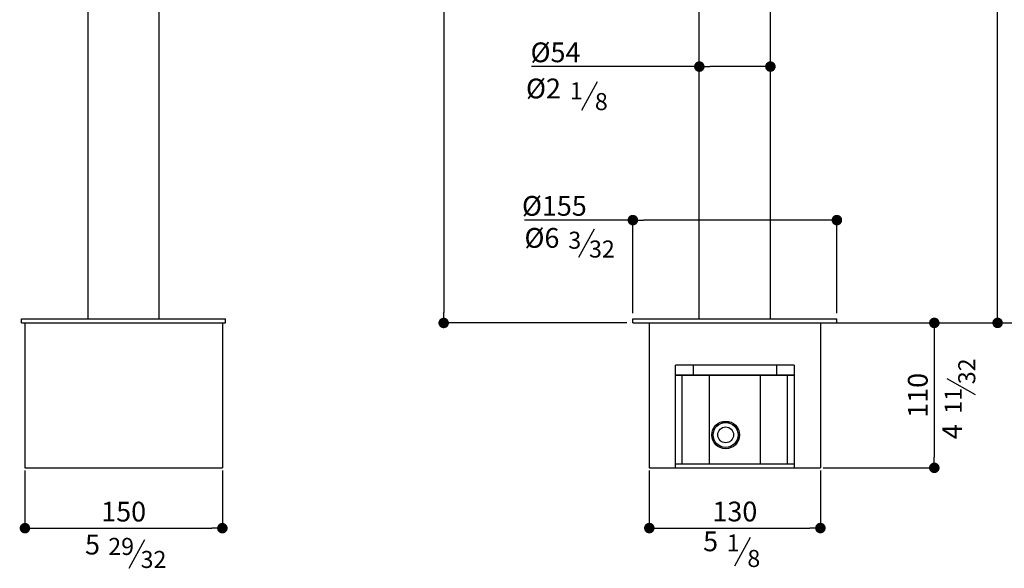
# Model space of a CAD drawing. Units: millimetres. Extents: x 5974 to 7321, y -3075 to -1323.
# Drawn here: x 6177 to 6925, y -2819 to -2403 of the extents above; entities that cross this region are included whole.
import ezdxf

# ---------------------------------------------------------------- set-up
doc = ezdxf.new("R2010")
doc.units = ezdxf.units.MM
doc.layers.add('02_ALL_AXES', color=7, linetype='Continuous')
doc.layers.add('LIVELLO_1', color=160, linetype='Continuous')
doc.styles.get("Standard").update_dxf_attribs({"font": 'trebuc.TTF'})
doc.dimstyles.new('ISO-25', dxfattribs={"dimtxt": 9, "dimasz": 2.5, "dimexe": 2.5, "dimexo": 2, "dimgap": 2.5, "dimtad": 1, "dimtxsty": 'Standard', "dimblk": 'DOT', "dimcen": 2.5, "dimadec": 0, "dimazin": 0, "dimtfac": 1, "dimtmove": 0, "dimatfit": 3, "dimfxl": 0, "dimarcsym": 0})

# ---------------------------------------------------------------- blocks, each defined once
blk = doc.blocks.new('_Dot')
at = {"color": 0, "linetype": 'ByBlock', "lineweight": -2}
blk.add_line((-0.5, 0), (-1, 0), dxfattribs=at)
at = {"color": 0, "linetype": 'ByBlock', "const_width": 0.5}
blk.add_lwpolyline([(-0.25, 0, 1), (0.25, 0, 1)], format="xyb", close=True, dxfattribs=at)
blk = doc.blocks.new('*D16')
at = {"color": 0, "lineweight": -2}
for p, q in [((6642.7, -2554.89), (6560.37, -2554.89)), ((6642.7, -2625.39), (6642.7, -2552.39)), ((6789.7, -2554.89), (6650.7, -2554.89)), ((6797.7, -2625.39), (6797.7, -2552.39))]:
    blk.add_line(p, q, dxfattribs=at)
at = {"layer": 'Defpoints', "color": 0}
for p in [(6797.7, -2554.89), (6642.7, -2627.39), (6797.7, -2627.39)]:
    blk.add_point(p, dxfattribs=at)
at = {"color": 0, "lineweight": -2, "xscale": 8, "yscale": 8, "zscale": 8, "rotation": 180}
blk.add_blockref('_Dot', (6642.7, -2554.89), dxfattribs=at)
at = {"color": 0, "lineweight": -2, "xscale": 8, "yscale": 8, "zscale": 8}
blk.add_blockref('_Dot', (6797.7, -2554.89), dxfattribs=at)
at = {"lineweight": 9, "insert": (6607.68, -2536.58), "char_height": 15, "attachment_point": 3}
blk.add_mtext('%%c155', dxfattribs=at)
blk = doc.blocks.new('*D17')
at = {"color": 0, "lineweight": -2}
for p, q in [((6794, -2066.91), (6922.33, -2066.91)), ((6919.83, -2624.89), (6919.83, -2074.91)), ((6802.2, -2632.89), (6922.33, -2632.89))]:
    blk.add_line(p, q, dxfattribs=at)
at = {"layer": 'Defpoints', "color": 0}
for p in [(6792, -2066.91), (6919.83, -2066.91), (6800.2, -2632.89)]:
    blk.add_point(p, dxfattribs=at)
at = {"color": 0, "lineweight": -2, "xscale": 8, "yscale": 8, "zscale": 8}
for p, rotation in [((6919.83, -2066.91), 90), ((6919.83, -2632.89), 270)]:
    blk.add_blockref('_Dot', p, dxfattribs=dict(at, rotation=rotation))
at = {"lineweight": 9, "insert": (6901.51, -2349.9), "char_height": 15, "attachment_point": 2, "rotation": 90}
blk.add_mtext('566', dxfattribs=at)
blk = doc.blocks.new('*D20')
at = {"color": 0, "lineweight": -2}
for p, q in [((6693.2, -2438.36), (6565.7, -2438.36)), ((6693.2, -2451.27), (6693.2, -2435.86)), ((6739.2, -2438.36), (6701.2, -2438.36)), ((6747.2, -2451.98), (6747.2, -2435.86))]:
    blk.add_line(p, q, dxfattribs=at)
at = {"layer": 'Defpoints', "color": 0}
for p in [(6747.2, -2438.36), (6693.2, -2453.27), (6747.2, -2453.98)]:
    blk.add_point(p, dxfattribs=at)
at = {"color": 0, "lineweight": -2, "xscale": 8, "yscale": 8, "zscale": 8, "rotation": 180}
blk.add_blockref('_Dot', (6693.2, -2438.36), dxfattribs=at)
at = {"color": 0, "lineweight": -2, "xscale": 8, "yscale": 8, "zscale": 8}
blk.add_blockref('_Dot', (6747.2, -2438.36), dxfattribs=at)
at = {"lineweight": 9, "insert": (6602.86, -2420.05), "char_height": 15, "attachment_point": 3}
blk.add_mtext('%%c54', dxfattribs=at)
blk = doc.blocks.new('*D22')
at = {"color": 0, "lineweight": -2}
for p, q in [((6787.2, -2632.89), (6874.25, -2632.89)), ((6871.75, -2640.89), (6871.75, -2734.89)), ((6787.2, -2742.89), (6874.25, -2742.89))]:
    blk.add_line(p, q, dxfattribs=at)
at = {"layer": 'Defpoints', "color": 0}
for p in [(6785.2, -2632.89), (6785.2, -2742.89), (6871.75, -2742.89)]:
    blk.add_point(p, dxfattribs=at)
at = {"color": 0, "lineweight": -2, "xscale": 8, "yscale": 8, "zscale": 8}
for p, rotation in [((6871.75, -2632.89), 90), ((6871.75, -2742.89), 270)]:
    blk.add_blockref('_Dot', p, dxfattribs=dict(at, rotation=rotation))
at = {"lineweight": 9, "insert": (6861.12, -2687.89), "char_height": 15, "attachment_point": 5, "rotation": 90}
blk.add_mtext('110', dxfattribs=at)
blk = doc.blocks.new('*D23')
at = {"color": 0, "lineweight": -2}
for p, q in [((6655.2, -2744.89), (6655.2, -2791.1)), ((6785.2, -2744.89), (6785.2, -2791.1)), ((6663.2, -2788.6), (6777.2, -2788.6))]:
    blk.add_line(p, q, dxfattribs=at)
at = {"layer": 'Defpoints', "color": 0}
for p in [(6655.2, -2742.89), (6785.2, -2742.89), (6785.2, -2788.6)]:
    blk.add_point(p, dxfattribs=at)
at = {"color": 0, "lineweight": -2, "xscale": 8, "yscale": 8, "zscale": 8, "rotation": 180}
blk.add_blockref('_Dot', (6655.2, -2788.6), dxfattribs=at)
at = {"color": 0, "lineweight": -2, "xscale": 8, "yscale": 8, "zscale": 8}
blk.add_blockref('_Dot', (6785.2, -2788.6), dxfattribs=at)
at = {"lineweight": 9, "insert": (6720.2, -2777.97), "char_height": 15, "attachment_point": 5}
blk.add_mtext('130', dxfattribs=at)
blk = doc.blocks.new('*D24')
at = {"color": 0, "lineweight": -2}
for p, q in [((6180.81, -2744.89), (6180.81, -2791.19)), ((6330.81, -2744.89), (6330.81, -2791.19)), ((6188.81, -2788.69), (6322.81, -2788.69))]:
    blk.add_line(p, q, dxfattribs=at)
at = {"layer": 'Defpoints', "color": 0}
for p in [(6180.81, -2742.89), (6330.81, -2742.89), (6330.81, -2788.69)]:
    blk.add_point(p, dxfattribs=at)
at = {"color": 0, "lineweight": -2, "xscale": 8, "yscale": 8, "zscale": 8, "rotation": 180}
blk.add_blockref('_Dot', (6180.81, -2788.69), dxfattribs=at)
at = {"color": 0, "lineweight": -2, "xscale": 8, "yscale": 8, "zscale": 8}
blk.add_blockref('_Dot', (6330.81, -2788.69), dxfattribs=at)
at = {"lineweight": 9, "insert": (6255.81, -2778.06), "char_height": 15, "attachment_point": 5}
blk.add_mtext('150', dxfattribs=at)
blk = doc.blocks.new('*D56')
at = {"color": 0, "lineweight": -2}
for p, q in [((6778.2, -1655.71), (6496.46, -1655.71)), ((6498.96, -1663.71), (6498.96, -2624.94)), ((6638.2, -2632.94), (6496.46, -2632.94))]:
    blk.add_line(p, q, dxfattribs=at)
at = {"layer": 'Defpoints', "color": 0}
for p in [(6780.2, -1655.71), (6498.96, -2632.94), (6640.2, -2632.94)]:
    blk.add_point(p, dxfattribs=at)
at = {"color": 0, "lineweight": -2, "xscale": 8, "yscale": 8, "zscale": 8}
for p, rotation in [((6498.96, -1655.71), 90), ((6498.96, -2632.94), 270)]:
    blk.add_blockref('_Dot', p, dxfattribs=dict(at, rotation=rotation))
at = {"lineweight": 9, "insert": (6480.65, -2144.33), "char_height": 15, "attachment_point": 2, "rotation": 90}
blk.add_mtext('977', dxfattribs=at)
blk = doc.blocks.new('*D57')
at = {"color": 0, "lineweight": -2}
for p, q in [((7006.23, -1772.84), (7085.42, -1772.84)), ((7082.92, -2624.94), (7082.92, -1780.84)), ((6802.2, -2632.94), (7085.42, -2632.94))]:
    blk.add_line(p, q, dxfattribs=at)
at = {"layer": 'Defpoints', "color": 0}
for p in [(7004.23, -1772.84), (7082.92, -1772.84), (6800.2, -2632.94)]:
    blk.add_point(p, dxfattribs=at)
at = {"color": 0, "lineweight": -2, "xscale": 8, "yscale": 8, "zscale": 8}
for p, rotation in [((7082.92, -1772.84), 90), ((7082.92, -2632.94), 270)]:
    blk.add_blockref('_Dot', p, dxfattribs=dict(at, rotation=rotation))
at = {"lineweight": 9, "insert": (7064.61, -2202.89), "char_height": 15, "attachment_point": 2, "rotation": 90}
blk.add_mtext('860', dxfattribs=at)

msp = doc.modelspace()

# ---------------------------------------------------------------- linework, layer by layer
at = {"color": 7, "linetype": 'Continuous'}
for p, q in [((6228.81, -2629.89), (6228.81, -1901.94)), ((6282.81, -2629.89), (6282.81, -1988.44)), ((6747.2, -2629.89), (6747.2, -2091.49)), ((6693.2, -2629.89), (6693.2, -2096.94)), ((6180.81, -2632.89), (6213.61, -2632.89)), ((6180.81, -2632.89), (6180.81, -2742.89)), ((6298.02, -2632.89), (6330.81, -2632.89)), ((6330.81, -2632.89), (6330.81, -2742.89)), ((6655.2, -2632.89), (6700.67, -2632.89)), ((6655.2, -2632.89), (6655.2, -2742.89)), ((6739.72, -2632.89), (6785.2, -2632.89)), ((6785.2, -2632.89), (6785.2, -2742.89)), ((6675.2, -2742.89), (6675.2, -2664.89)), ((6765.2, -2664.89), (6675.2, -2664.89)), ((6688.47, -2664.89), (6688.47, -2672.39)), ((6751.92, -2664.89), (6751.92, -2672.39)), ((6765.2, -2664.89), (6765.2, -2742.89)), ((6675.2, -2672.39), (6765.2, -2672.39)), ((6765.2, -2672.89), (6675.2, -2672.89)), ((6680.2, -2739.89), (6680.2, -2672.89)), ((6700.83, -2739.89), (6700.83, -2672.89)), ((6739.56, -2739.89), (6739.56, -2672.89)), ((6760.2, -2739.89), (6760.2, -2672.89)), ((6180.81, -2742.89), (6330.81, -2742.89)), ((6655.2, -2742.89), (6785.2, -2742.89)), ((6675.2, -2739.89), (6765.2, -2739.89))]:
    msp.add_line(p, q, dxfattribs=at)
at = {"color": 5, "lineweight": 30}
for p, q in [((6603.85, -2471.45), (6615.83, -2449.74)), ((6601.56, -2583.11), (6613.54, -2561.41)), ((6903.11, -2687.42), (6881.4, -2675.43)), ((6259.96, -2818.96), (6271.95, -2797.25)), ((6720.2, -2817.3), (6732.18, -2795.6))]:
    msp.add_line(p, q, dxfattribs=at)
at = {"color": 7, "linetype": 'Continuous'}
for radius in [10.5, 9.5]:
    msp.add_circle((6713.2, -2717.89), radius, dxfattribs=at)
for points in [[(6688.47, -2672.39), (6688.53, -2672.55), (6688.6, -2672.72), (6688.66, -2672.89)], [(6751.92, -2672.39), (6751.86, -2672.55), (6751.8, -2672.72), (6751.74, -2672.89)]]:
    msp.add_open_spline(points, degree=3, dxfattribs=at)
at = {"layer": '02_ALL_AXES', "color": 7, "linetype": 'Continuous'}
for p, q in [((6178.31, -2632.89), (6178.31, -2629.89)), ((6178.31, -2629.89), (6333.31, -2629.89)), ((6178.31, -2632.89), (6180.81, -2632.89)), ((6213.61, -2632.89), (6298.02, -2632.89)), ((6330.81, -2632.89), (6333.31, -2632.89)), ((6333.31, -2632.89), (6333.31, -2629.89)), ((6642.7, -2632.89), (6642.7, -2629.89)), ((6642.7, -2629.89), (6797.7, -2629.89)), ((6642.7, -2632.89), (6655.2, -2632.89)), ((6700.67, -2632.89), (6739.72, -2632.89)), ((6785.2, -2632.89), (6797.7, -2632.89)), ((6797.7, -2632.89), (6797.7, -2629.89))]:
    msp.add_line(p, q, dxfattribs=at)
for radius in [9.47, 6]:
    msp.add_circle((6713.2, -2717.89), radius, dxfattribs=at)
for centre, start, end in [((6593.83, -2717.89), 359.74896, 0.25104), ((6832.56, -2717.89), 179.74896, 180.25104)]:
    msp.add_arc(centre, 113.39, start, end, dxfattribs=at)

# ---------------------------------------------------------------- texts
at = {"color": 5, "lineweight": 9, "char_height": 15, "attachment_point": 5}
for s, insert in [('%%c2', (6574.76, -2456.92)), ('%%c6', (6573.59, -2570.32)), ('5', (6232.15, -2803.1)), ('5', (6701.77, -2800.64))]:
    msp.add_mtext(s, dxfattribs=dict(at, insert=insert))
at = {"color": 5, "lineweight": 9, "insert": (6887.18, -2715.42), "char_height": 15, "attachment_point": 5, "rotation": 90}
msp.add_mtext('4', dxfattribs=at)
at = {"layer": 'LIVELLO_1', "color": 5, "lineweight": 9, "char_height": 12.9353, "attachment_point": 5}
for s, insert in [('{\\fCG Times|b0|i0|c0|p18;1}', (6599.7, -2456.73)), ('{\\fCG Times|b0|i0|c0|p18;8}', (6618.74, -2464.92)), ('{\\fCG Times|b0|i0|c0|p18;3}', (6598.53, -2570.13)), ('{\\fCG Times|b0|i0|c0|p18;32}', (6619.18, -2576.83)), ('{\\fCG Times|b0|i0|c0|p18;29}', (6253.9, -2802.54)), ('{\\fCG Times|b0|i0|c0|p18;1}', (6718.93, -2799.88)), ('{\\fCG Times|b0|i0|c0|p18;8}', (6734.59, -2811.67)), ('{\\fCG Times|b0|i0|c0|p18;32}', (6278.48, -2812.43))]:
    msp.add_mtext(s, dxfattribs=dict(at, insert=insert))
at = {"layer": 'LIVELLO_1', "color": 5, "lineweight": 9, "char_height": 12.9353, "attachment_point": 5, "rotation": 90}
for s, insert in [('{\\fCG Times|b0|i0|c0|p18;32}', (6896.41, -2669.66)), ('{\\fCG Times|b0|i0|c0|p18;11}', (6886.08, -2692.04))]:
    msp.add_mtext(s, dxfattribs=dict(at, insert=insert))

# ---------------------------------------------------------------- dimensions: what is measured, and where the dimension line sits
at = {"color": 5, "lineweight": 9}
for base, p1, p2, angle, picture, middle in [((6498.96, -2632.94), (6780.2, -1655.71), (6640.2, -2632.94), 270, '*D56', (6498.96, -2144.33)), ((7082.92, -1772.84), (6800.2, -2632.94), (7004.23, -1772.84), 90, '*D57', (7082.92, -2202.89)), ((6919.83, -2066.91), (6800.2, -2632.89), (6792, -2066.91), 90, '*D17', (6919.83, -2349.9))]:
    dim = msp.add_linear_dim(base=base, p1=p1, p2=p2, angle=angle, dimstyle='ISO-25', override={"dimtxt": 15, "dimasz": 8, "dimgap": 3, "dimdec": 0, "dimblk1": 'Dot', "dimblk2": 'Dot', "dimsah": 1, "dimclrt": 256}, dxfattribs=at)
    dim.commit()
    dim.dimension.update_dxf_attribs({"geometry": picture, "text_midpoint": middle, "dimtype": 160})
for base, p1, p2, picture, middle in [((6747.2, -2438.36), (6693.2, -2453.27), (6747.2, -2453.98), '*D20', (6585.78, -2438.36)), ((6797.7, -2554.89), (6642.7, -2627.39), (6797.7, -2627.39), '*D16', (6585.53, -2554.89))]:
    dim = msp.add_linear_dim(base=base, p1=p1, p2=p2, text='%%c<>', dimstyle='ISO-25', override={"dimtxt": 15, "dimasz": 8, "dimgap": 3, "dimdec": 0, "dimblk1": 'Dot', "dimblk2": 'Dot', "dimsah": 1, "dimclrt": 256}, dxfattribs=at)
    dim.commit()
    dim.dimension.update_dxf_attribs({"geometry": picture, "text_midpoint": middle, "dimtype": 160})
dim = msp.add_linear_dim(base=(6871.75, -2742.89), p1=(6785.2, -2632.89), p2=(6785.2, -2742.89), angle=90, dimstyle='ISO-25', override={"dimtxt": 15, "dimasz": 8, "dimgap": 3, "dimdec": 0, "dimblk1": 'Dot', "dimblk2": 'Dot', "dimsah": 1, "dimclrt": 256}, dxfattribs=at)
dim.commit()
dim.dimension.update_dxf_attribs({"geometry": '*D22', "text_midpoint": (6861.12, -2687.89)})
for base, p1, p2, picture, middle in [((6330.81, -2788.69), (6180.81, -2742.89), (6330.81, -2742.89), '*D24', (6255.81, -2778.06)), ((6785.2, -2788.6), (6655.2, -2742.89), (6785.2, -2742.89), '*D23', (6720.2, -2777.97))]:
    dim = msp.add_linear_dim(base=base, p1=p1, p2=p2, dimstyle='ISO-25', override={"dimtxt": 15, "dimasz": 8, "dimgap": 3, "dimdec": 0, "dimblk1": 'Dot', "dimblk2": 'Dot', "dimsah": 1, "dimclrt": 256}, dxfattribs=at)
    dim.commit()
    dim.dimension.update_dxf_attribs({"geometry": picture, "text_midpoint": middle})

doc.saveas('drawing.dxf')
